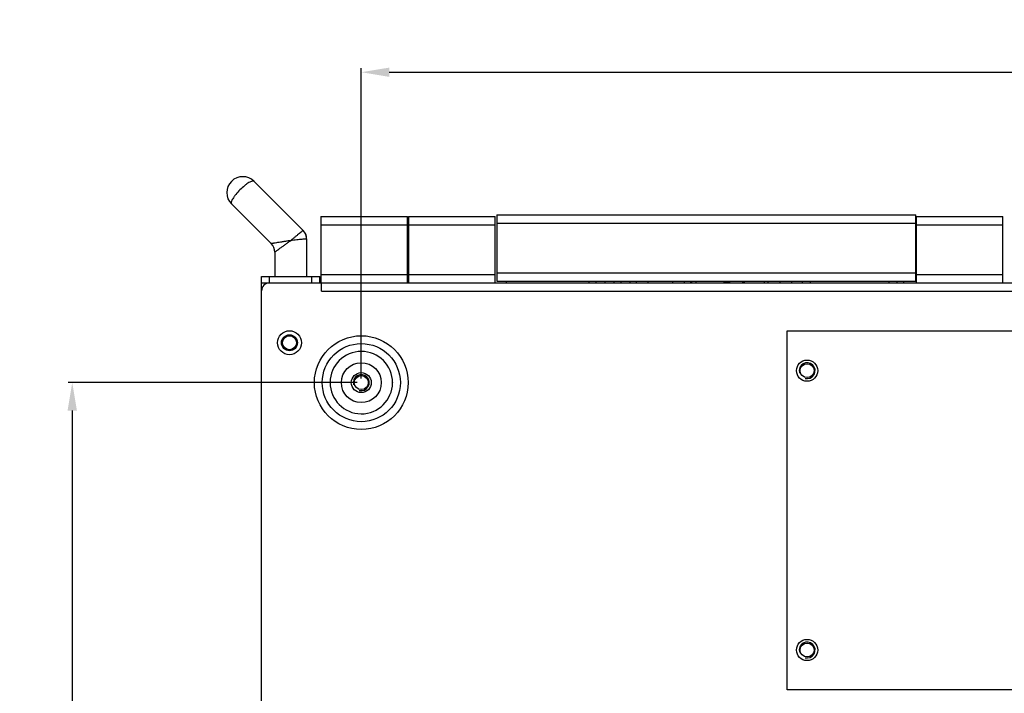
# Model space of a CAD drawing. Units: millimetres. Extents: x -36 to 3212, y -47 to 2235.
# Drawn here: x 574 to 820, y 765 to 934 of the extents above; entities that cross this region are included whole.
import ezdxf

# ---------------------------------------------------------------- set-up
doc = ezdxf.new("R2010")
doc.units = ezdxf.units.MM
doc.layers.add('07_LAYER_ASSEM_MEMBER', color=7, linetype='Continuous')
doc.layers.add('AM_5', color=3, linetype='Continuous', lineweight=25)
doc.styles.get("Standard").update_dxf_attribs({"font": 'arial.ttf'})
doc.dimstyles.new('AM_ISO', dxfattribs={"dimtxt": 3.5, "dimasz": 3.5, "dimexe": 1, "dimexo": 1, "dimgap": 1.5, "dimtad": 1, "dimdsep": 46, "dimtxsty": 'Standard', "dimcen": 0, "dimclrd": 256, "dimclre": 256, "dimclrt": 2, "dimadec": 0, "dimazin": 2, "dimtp": 0.1, "dimtm": 0.1, "dimtfac": 0.71, "dimtdec": 3, "dimtmove": 0, "dimatfit": 3, "dimfxl": 1, "dimlwd": -1, "dimlwe": -1, "dimarcsym": 1})

# ---------------------------------------------------------------- blocks, each defined once
blk = doc.blocks.new('*D75')
at = {"layer": 'AM_5', "color": 0, "linetype": 'ByBlock', "transparency": 16777216}
for p, q in [((659.17, 843.68), (659.17, 921.46)), ((666.17, 920.46), (1132.17, 920.46)), ((1139.17, 843.68), (1139.17, 921.46))]:
    blk.add_line(p, q, dxfattribs=at)
at = {"layer": 'AM_5', "color": 0, "transparency": 16777216}
for points in [[(666.17, 921.62), (666.17, 919.29), (659.17, 920.46)], [(1132.17, 921.62), (1132.17, 919.29), (1139.17, 920.46)]]:
    blk.add_solid(points, dxfattribs=at)
at = {"layer": 'DEFPOINTS', "color": 0, "transparency": 16777216}
for p in [(1139.17, 920.46), (659.17, 842.68), (1139.17, 842.68)]:
    blk.add_point(p, dxfattribs=at)
at = {"layer": 'AM_5', "color": 0, "transparency": 16777216, "insert": (880.53, 927.06), "char_height": 10, "attachment_point": 5}
blk.add_mtext('\\A1;480', dxfattribs=at)
blk = doc.blocks.new('*D76')
at = {"layer": 'AM_5', "color": 0, "linetype": 'ByBlock', "transparency": 16777216}
for p, q in [((658.17, 842.68), (585.74, 842.68)), ((586.74, 835.68), (586.74, 648.08)), ((658.17, 641.08), (585.74, 641.08))]:
    blk.add_line(p, q, dxfattribs=at)
at = {"layer": 'AM_5', "color": 0, "transparency": 16777216}
for points in [[(585.57, 835.68), (587.91, 835.68), (586.74, 842.68)], [(585.57, 648.08), (587.91, 648.08), (586.74, 641.08)]]:
    blk.add_solid(points, dxfattribs=at)
at = {"layer": 'DEFPOINTS', "color": 0, "transparency": 16777216}
for p in [(659.17, 842.68), (586.74, 641.08), (659.17, 641.08)]:
    blk.add_point(p, dxfattribs=at)
at = {"layer": 'AM_5', "color": 0, "transparency": 16777216, "insert": (580.13, 741.88), "char_height": 10, "attachment_point": 5, "rotation": 90}
blk.add_mtext('\\A1;201.6', dxfattribs=at)

msp = doc.modelspace()

# ---------------------------------------------------------------- linework, layer by layer
at = {"layer": '07_LAYER_ASSEM_MEMBER', "color": 0, "linetype": 'Continuous'}
for p, q in [((644.593, 880.818), (632.3, 893.11)), ((636.593, 877.504), (626.643, 887.454)), ((649.021, 884.282), (649.021, 867.682)), ((649.021, 884.282), (670.721, 884.282)), ((670.721, 867.682), (670.721, 884.282)), ((671.021, 884.282), (671.021, 867.682)), ((671.021, 884.282), (692.721, 884.282)), ((692.721, 867.682), (692.721, 884.282)), ((693.131, 884.722), (693.131, 868.122)), ((693.131, 884.722), (798.131, 884.722)), ((798.131, 868.122), (798.131, 884.722)), ((798.221, 884.282), (798.221, 867.682)), ((798.221, 884.282), (819.921, 884.282)), ((819.921, 867.682), (819.921, 884.282)), ((649.021, 882.182), (670.721, 882.182)), ((671.021, 882.182), (692.721, 882.182)), ((693.131, 882.622), (798.131, 882.622)), ((798.221, 882.182), (819.921, 882.182)), ((645.471, 878.696), (645.471, 869.282)), ((637.471, 875.383), (637.471, 869.282)), ((634.171, 614.182), (634.171, 869.282)), ((634.171, 869.282), (648.771, 869.282)), ((636.171, 867.682), (636.171, 869.282)), ((646.771, 867.682), (646.771, 869.282)), ((648.771, 867.682), (648.771, 869.282)), ((649.021, 869.782), (670.721, 869.782)), ((671.021, 869.782), (692.721, 869.782)), ((693.131, 870.222), (798.131, 870.222)), ((798.221, 869.782), (819.921, 869.782)), ((634.171, 867.682), (1164.171, 867.682)), ((649.171, 865.582), (649.171, 867.682)), ((693.131, 868.122), (798.131, 868.122)), ((695.531, 867.682), (695.531, 868.122)), ((716.306, 867.682), (716.306, 868.122)), ((718.005, 867.682), (718.005, 868.122)), ((720.256, 867.682), (720.256, 868.122)), ((722.508, 867.682), (722.508, 868.122)), ((722.554, 867.682), (722.554, 868.122)), ((724.206, 868.122), (724.206, 867.682)), ((726.531, 867.682), (726.531, 868.122)), ((728.131, 867.682), (728.131, 868.122)), ((731.031, 867.682), (731.031, 868.122)), ((737.231, 867.682), (737.231, 868.122)), ((740.131, 867.682), (740.131, 868.122)), ((741.731, 867.682), (741.731, 868.122)), ((741.983, 867.682), (741.983, 868.122)), ((743.001, 868.122), (743.001, 867.682)), ((750.113, 867.682), (750.113, 868.122)), ((751.376, 867.888), (750.113, 867.888)), ((751.372, 867.682), (751.376, 867.737)), ((751.376, 867.888), (751.389, 868.122)), ((751.376, 867.888), (751.376, 867.737)), ((751.478, 868.122), (751.454, 867.682)), ((754.679, 868.122), (754.679, 867.682)), ((754.931, 868.122), (754.931, 867.682)), ((755.049, 868.122), (755.127, 867.682)), ((755.131, 868.122), (755.131, 867.682)), ((760.131, 868.122), (760.131, 867.682)), ((760.131, 867.722), (762.131, 867.722)), ((761.131, 867.722), (761.131, 868.122)), ((762.131, 867.722), (762.131, 867.682)), ((763.131, 867.682), (763.131, 867.722)), ((763.131, 867.722), (764.156, 867.722)), ((764.131, 867.722), (764.131, 868.122)), ((764.156, 867.682), (764.156, 868.122)), ((766.956, 867.872), (766.956, 867.682)), ((767.024, 867.872), (766.956, 867.872)), ((767.024, 867.682), (767.024, 868.122)), ((769.731, 867.682), (769.731, 868.122)), ((771.731, 867.682), (771.731, 868.122)), ((791.431, 867.682), (791.431, 868.122)), ((793.431, 867.682), (793.431, 868.122)), ((795.131, 867.682), (795.131, 868.122)), ((649.171, 865.582), (1057.271, 865.582)), ((765.871, 765.682), (765.871, 855.682)), ((765.871, 855.682), (845.871, 855.682)), ((666.992, 842.682), (666.992, 842.625)), ((845.871, 765.682), (765.871, 765.682))]:
    msp.add_line(p, q, dxfattribs=at)
for centre, radius in [((641.171, 852.682), 3), ((641.171, 852.682), 2), ((641.171, 852.682), 1.75), ((659.171, 842.682), 11.75), ((659.171, 842.682), 9.791), ((659.171, 842.682), 5), ((770.871, 845.682), 2.65), ((770.871, 845.682), 1.75), ((659.171, 842.682), 2.5), ((659.171, 842.682), 1.75), ((770.871, 775.682), 2.65), ((770.871, 775.682), 1.75)]:
    msp.add_circle(centre, radius, dxfattribs=at)
for centre, radius, start, end in [((629.471, 890.282), 4, 45, 225), ((642.472, 878.696), 3, 359.99628, 45.00302), ((642.475, 878.698), 2.996, 15.00383, 22.49996), ((642.455, 878.694), 3.016, 0.04106, 14.97322), ((634.459, 875.373), 3.016, 30.0271, 44.96104), ((634.472, 875.383), 3, 359.99567, 45.00364), ((634.474, 875.384), 2.997, 22.50129, 29.99583), ((634.475, 875.384), 2.996, 15.00379, 22.49996), ((636.171, 865.682), 2, 90, 180), ((659.171, 842.682), 7.821, 0, 359.58043), ((770.871, 845.682), 2, 255, 195), ((659.171, 842.682), 2, 255, 195), ((770.871, 775.682), 2, 255, 195)]:
    msp.add_arc(centre, radius, start, end, dxfattribs=at)
for points, knots in [([(632.3, 893.11), (632.187, 893.224), (631.826, 893.192), (631.411, 893.027), (630.954, 892.782), (630.447, 892.444), (629.687, 891.861), (628.747, 891.006), (627.892, 890.067), (627.309, 889.306), (626.971, 888.799), (626.726, 888.342), (626.561, 887.928), (626.53, 887.567), (626.643, 887.454)], [0, 0, 0, 0, 0.056283, 0.1033203, 0.1636229, 0.2359553, 0.3181341, 0.5000063, 0.6818745, 0.7640503, 0.8363811, 0.8966815, 0.9437158, 1, 1, 1, 1]), ([(644.593, 880.818), (644.592, 880.819), (644.586, 880.809), (644.575, 880.805), (644.556, 880.787), (644.516, 880.756), (644.448, 880.7), (644.345, 880.616), (644.214, 880.51), (643.988, 880.326), (643.647, 880.05), (643.18, 879.67), (642.648, 879.238), (642.071, 878.769), (641.674, 878.446), (641.471, 878.282)], [0, 0, 0, 0, 0.0012153, 0.0048489, 0.0108873, 0.0193168, 0.0432809, 0.0764874, 0.118607, 0.169224, 0.2938428, 0.445463, 0.6181771, 0.8054287, 1, 1, 1, 1]), ([(645.471, 878.696), (645.471, 878.695), (645.461, 878.697), (645.45, 878.693), (645.424, 878.692), (645.374, 878.686), (645.286, 878.677), (645.154, 878.663), (644.986, 878.646), (644.696, 878.616), (644.26, 878.571), (643.661, 878.509), (642.979, 878.438), (642.24, 878.361), (641.731, 878.309), (641.471, 878.282)], [0, 0, 0, 0, 0.0012152, 0.0048487, 0.010887, 0.0193164, 0.04328, 0.0764855, 0.1186045, 0.1692202, 0.293837, 0.4454559, 0.6181693, 0.805425, 1, 1, 1, 1]), ([(641.471, 878.282), (641.183, 878.238), (640.612, 878.146), (639.772, 878.01), (638.972, 877.884), (638.238, 877.766), (637.681, 877.677), (637.295, 877.616), (637.057, 877.579), (636.875, 877.547), (636.713, 877.526), (636.665, 877.509), (636.586, 877.511), (636.593, 877.504)], [0, 0, 0, 0, 0.1774174, 0.3511104, 0.5167194, 0.6692425, 0.8021933, 0.8588874, 0.9075097, 0.9468234, 0.9759772, 0.994239, 1, 1, 1, 1]), ([(637.471, 875.383), (637.471, 875.38), (637.485, 875.395), (637.498, 875.399), (637.53, 875.426), (637.591, 875.469), (637.698, 875.547), (637.854, 875.659), (638.047, 875.8), (638.364, 876.03), (638.82, 876.36), (639.422, 876.796), (640.077, 877.272), (640.767, 877.771), (641.236, 878.109), (641.471, 878.282)], [0, 0, 0, 0, 0.0014713, 0.006009, 0.0135322, 0.0239566, 0.0530905, 0.0925023, 0.141125, 0.1977714, 0.3306818, 0.4831918, 0.6488008, 0.8225126, 1, 1, 1, 1])]:
    msp.add_open_spline(points, degree=3, knots=knots, dxfattribs=at)

# ---------------------------------------------------------------- dimensions: what is measured, and where the dimension line sits
at = {"layer": 'AM_5', "color": 0}
dim = msp.add_linear_dim(base=(1139.171, 920.457), p1=(659.171, 842.682), p2=(1139.171, 842.682), dimstyle='AM_ISO', override={"dimtxt": 10, "dimasz": 7, "dimclrd": 0, "dimclre": 0, "dimclrt": 0, "dimtp": 0.001, "dimtm": 0.001, "dimtfac": 1, "dimtdec": 4, "dimtolj": 1, "dimtzin": 0}, dxfattribs=at)
dim.commit()
dim.dimension.update_dxf_attribs({"geometry": '*D75', "text_midpoint": (880.532, 920.457), "dimtype": 160})
dim = msp.add_linear_dim(base=(586.74, 641.082), p1=(659.171, 842.682), p2=(659.171, 641.082), angle=90, dimstyle='AM_ISO', override={"dimtxt": 10, "dimasz": 7, "dimclrd": 0, "dimclre": 0, "dimclrt": 0, "dimtol": 0, "dimlim": 0, "dimtp": 0.001, "dimtm": 0.001, "dimtfac": 1, "dimtdec": 4, "dimtolj": 1, "dimtzin": 0}, dxfattribs=at)
dim.commit()
dim.dimension.update_dxf_attribs({"geometry": '*D76', "text_midpoint": (580.134, 741.882)})

doc.saveas('drawing.dxf')
